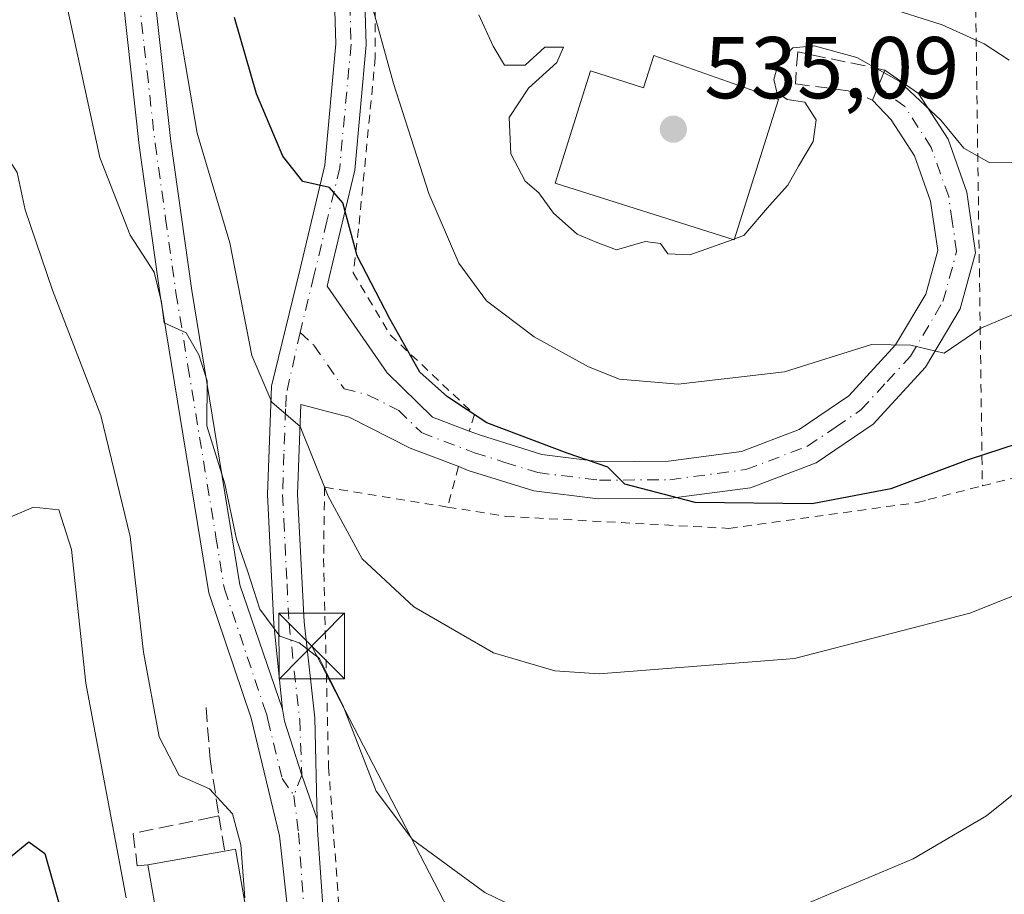
# Model space of a CAD drawing. Units: metres. Extents: x 586455 to 589886, y 4770621 to 4772978.
# Drawn here: x 588643 to 588756, y 4770960 to 4771060 of the extents above; entities that cross this region are included whole.
import ezdxf

# ---------------------------------------------------------------- set-up
doc = ezdxf.new("R2010")
doc.units = ezdxf.units.M
doc.header["$MEASUREMENT"] = 0
for name, pattern in [('DGN Style 2', [1.6480167562047852, 0.988810053722871, -0.6592067024819142]), ('DGN Style 3', [2.307223458686699, 1.648016756204785, -0.6592067024819142]), ('DGN Style 4', [2.6384748266838614, 1.318413404963828, -0.6592067024819142, 0.001648016756204785, -0.6592067024819142])]:
    doc.linetypes.add(name, pattern=pattern)
for name, color, linetype, lineweight in [('Alambrada', 7, 'DGN Style 2', 0), ('Cultivos leñosos CxS', 92, 'Continuous', 0), ('Curva de nivel maestra', 30, 'Continuous', 30), ('Curva de nivel normal', 30, 'Continuous', 0), ('Edificación Cxs', 1, 'Continuous', 13), ('Instalación de seguridad ciudadana CxS', 111, 'Continuous', 0), ('Muro lineal', 1, 'DGN Style 3', 13), ('Obra de contención lineal', 1, 'DGN Style 3', 13), ('Pista pavimentada Cxs', 135, 'Continuous', 0), ('Pista pavimentada eje', 135, 'DGN Style 4', 0), ('Punto de cota en terreno', 7, 'Continuous', 0), ('Rótulo de punto de cota en terreno', 7, 'Continuous', 0), ('Tendido', 6, 'Continuous', 0), ('Torre de tendido puntual', 7, 'Continuous', 0)]:
    doc.layers.add(name, color=color, linetype=linetype, lineweight=lineweight)
doc.styles.add('Style-Arial', font='txt')

# ---------------------------------------------------------------- blocks, each defined once
blk = doc.blocks.new('5PATER')
at = {"layer": 'Cultivos leñosos CxS', "linetype": 'Continuous', "lineweight": 0}
h = blk.add_hatch(color=51, dxfattribs=at)
edge = h.paths.add_edge_path()
edge.add_ellipse((0, 0), major_axis=(-0.1095731443231308, -0.1110710700762829), ratio=0.9994222409660322, start_angle=0, end_angle=360)
blk = doc.blocks.new('5TTEND')
at = {"layer": 'Instalación de seguridad ciudadana CxS', "color": 7, "linetype": 'Continuous', "lineweight": 0}
for p, q in [((-0.375, 0.3754), (0.375, -0.3746)), ((0.3720000000000001, 0.3784000000000001), (-0.3720000000000001, -0.3776))]:
    blk.add_line(p, q, dxfattribs=at)
at = {"layer": 'Instalación de seguridad ciudadana CxS', "color": 7, "linetype": 'Continuous', "lineweight": 0, "flags": 128}
blk.add_lwpolyline([(-0.375, -0.3746), (0.375, -0.3746), (0.375, 0.3754), (-0.375, 0.3754), (-0.3720000000000001, -0.3776)], dxfattribs=at)

msp = doc.modelspace()

# ---------------------------------------------------------------- linework, layer by layer
at = {"layer": 'Alambrada', "color": 7, "linetype": 'DGN Style 2', "lineweight": 0, "extrusion": (0.003551853539775583, -0.2556578836675581, 0.9667607929860712), "elevation": -1217142.272122488, "flags": 128}
msp.add_lwpolyline([(654973.741729595, 4604275.610241151), (654973.741729595, 4604205.617198525)], dxfattribs=at)
at = {"layer": 'Alambrada', "color": 7, "linetype": 'DGN Style 2', "lineweight": 0, "extrusion": (0.04719833209562841, 0.1713262290387025, 0.9840831472445655), "elevation": 845702.1151228294, "flags": 128}
msp.add_lwpolyline([(699600.3114570652, -4680217.199901069), (699600.3114570654, -4680212.340823764)], dxfattribs=at)
at = {"layer": 'Alambrada', "color": 7, "linetype": 'DGN Style 2', "lineweight": 0}
for points in [[(588753.3800999997, 4771006.6501, 529.629700000005), (588787.6201, 4771015.380100001, 526.8717999999935), (588788.5301000001, 4771015.720100001, 526.7149000000063), (588805.8201000001, 4771022.2601, 527.2088999999978), (588823.9901000002, 4771030.8201, 532.3940000000002), (588821.0201000003, 4771063.9301, 549.9180000000051), (588813.4600999998, 4771101.380100001, 569.4015000000073), (588786.2100999998, 4771088.880100001, 553.4422999999952), (588763.3101000004, 4771078.0701, 547.0703999999969), (588752.4401000004, 4771074.3101, 547.5256999999983)], [(588752.4401000004, 4771074.3101, 547.5256999999983), (588744.4600999998, 4771071.550100001, 549.0160999999935), (588728.5100999996, 4771068.390100001, 544.1061999999947), (588715.5301000001, 4771069.1801, 542.5920999999944), (588701.3701, 4771076.2601, 543.7277999999933), (588689.7701000003, 4771084.8101, 540.9419999999955), (588682.7401000002, 4771088.170100001, 539.5913), (588683.9600999998, 4771071.0001, 544.0807000000059), (588684.0100999996, 4771055.5801, 538.5329000000056), (588682.1001000004, 4771036.0101, 527.988599999997), (588681.4801000003, 4771030.9801, 526.9180000000051), (588685.7100999998, 4771023.890100001, 529.5598999999929), (588695.3501000004, 4771014.800100001, 525.6058000000048), (588694.7500999998, 4771012.9101, 524.6918000000006)], [(588692.2600999996, 4771004.2301, 527.0478000000003), (588678.2100999998, 4771006.4901, 532.2593000000053), (588678.1001000004, 4770998.350099999, 526.7911000000023), (588678.6700999998, 4770974.5001, 521.0133999999962), (588680.9801000003, 4770943.590100001, 513.4247000000032), (588683.0301000001, 4770932.4801, 511.0947000000015), (588688.2600999996, 4770919.520099999, 510.8160000000062), (588688.8201000001, 4770909.0701, 511.159799999994)], [(588692.2600999996, 4771004.2301, 527.0478000000003), (588698.9401000004, 4771003.1601, 527.8456000000006), (588724.4200999998, 4771001.790100001, 527.9303000000073), (588745.9401000004, 4771004.7401, 527.5008999999991), (588747.1901000004, 4771005.0701, 527.5503999999928), (588753.3800999997, 4771006.6501, 529.629700000005)]]:
    msp.add_polyline3d(points, dxfattribs=at)
at = {"layer": 'Curva de nivel maestra', "color": 30, "linetype": 'Continuous', "lineweight": 30, "flags": 128}
for points, elevation in [([(588770.5199999996, 4771015.7401), (588751.7400000002, 4771009.620100001), (588742.9199999999, 4771006.3201), (588733.9199999999, 4771004.610099999), (588720.5700000003, 4771004.7301), (588712.54, 4771006.8301), (588710.5700000003, 4771008.790100001), (588705.9199999999, 4771010.4001), (588696.7599999999, 4771013.860099999), (588692.2599999999, 4771016.8101), (588689.0800000001, 4771019.640100001), (588685.6699999999, 4771025.7301), (588681.9199999999, 4771032.940099999), (588680.29, 4771038.9801), (588678.7699999996, 4771040.720100001), (588675.7199999997, 4771041.4301), (588673.4400000004, 4771044.3201), (588670.4500000002, 4771051.440099999), (588667.9000000004, 4771060.1501)], 525), ([(588638.7800000003, 4770958.0001), (588642.0999999996, 4770964.0601), (588644.4100000003, 4770965.960100001), (588646.2400000002, 4770964.640100001), (588648.1500000004, 4770957.890100001)], 500)]:
    msp.add_lwpolyline(points, dxfattribs=dict(at, elevation=elevation))
at = {"layer": 'Curva de nivel normal', "color": 30, "linetype": 'Continuous', "lineweight": 0, "flags": 128}
for points, elevation in [([(588639.1399999997, 4771090.460000001), (588645.25, 4771089.65), (588650.2599999999, 4771082.180000001), (588654.3700000001, 4771077.25), (588657.0099999999, 4771075.300000001), (588659.2999999998, 4771070.539999999), (588660.3399999999, 4771066.41), (588663.6500000004, 4771046.960000001), (588667.3899999997, 4771034.41), (588669.9100000003, 4771021.550000001), (588672.1900000004, 4771016.220000001), (588675.4299999997, 4771013.439999999), (588678.6200000001, 4771005.480000001), (588682.5, 4770998.300000001), (588688.4199999999, 4770992.82), (588697.5199999996, 4770987.560000001), (588704.54, 4770985.51), (588709.5999999996, 4770985.16), (588731.9100000003, 4770986.91), (588751.9500000002, 4770992.100000001), (588769.3399999999, 4770999.050000001)], 520), ([(588756.4500000002, 4771055.279999999), (588753.5899999999, 4771057.140000001), (588748.7699999996, 4771059.310000001), (588735.3200000003, 4771063.609999999), (588724.4900000002, 4771066.74), (588719.5899999999, 4771068.960000001), (588716.0599999996, 4771069.859999999), (588713.1900000004, 4771071.140000001), (588711.7199999997, 4771073.119999999), (588711.3300000001, 4771074.859999999), (588709.9600000001, 4771076.65), (588707.4000000004, 4771081.140000001), (588705.5099999999, 4771086.4), (588704.7569000004, 4771086.785499999)], 540), ([(588648.1699999999, 4771064.210000001), (588652.54, 4771044.15), (588656.0099999999, 4771035.279999999), (588658.7300000004, 4771031.07), (588659.5599999996, 4771027.640000001), (588659.8799999999, 4771025.289999999), (588662.4000000004, 4771024.140000001), (588663.8399999999, 4771021.600000001), (588664.79, 4771018.640000001), (588664.7400000002, 4771013.51), (588666.7999999998, 4771006.880000001), (588668.1500000004, 4771000.560000001), (588669.4400000004, 4770996.84), (588670.8099999996, 4770992.550000001), (588673.0800000001, 4770989.49), (588675.3200000003, 4770988.730000001), (588677.6399999997, 4770986.930000001), (588680.2999999998, 4770981.58), (588684.0899999999, 4770971.76), (588688.2599999999, 4770966.24), (588696.5199999996, 4770960.180000001), (588702.5, 4770957.289999999)], 515), ([(588683.1500000004, 4771063.27), (588686.0899999999, 4771052.609999999), (588690.1399999997, 4771040.060000001), (588693.54, 4771032.100000001), (588696.7199999997, 4771027.789999999), (588702.1600000003, 4771023.689999999), (588708.3600000005, 4771020.230000001), (588711.9199999999, 4771018.84), (588718.5999999996, 4771018.25), (588730.7800000003, 4771019.67), (588740.7000000002, 4771022.800000001), (588745.2100000001, 4771022.720000001), (588749.0199999996, 4771021.800000001), (588753.1900000004, 4771024.65), (588759.8899999997, 4771027.5)], 530), ([(588695.8499999996, 4771060.480000001), (588697.4900000002, 4771056.869999999), (588698.7800000003, 4771054.720000001), (588701.1299999999, 4771054.730000001), (588703.4000000004, 4771056.76), (588705.5300000003, 4771056.76), (588704.7400000002, 4771055), (588701.5099999999, 4771052.08), (588699.29, 4771048.74), (588699.5, 4771044.58), (588701.1299999999, 4771041.439999999), (588702.7000000002, 4771040.109999999), (588704.3799999999, 4771037.789999999), (588707.0599999996, 4771035.42), (588709.25, 4771034.5), (588711.5800000001, 4771033.619999999), (588714.8300000001, 4771034.57), (588716.5800000001, 4771034.32), (588717.4299999997, 4771033.17), (588719.9699999997, 4771033.039999999), (588724.8990000002, 4771034.8112)], 535), ([(588725.0614, 4771034.8696), (588726.1200000001, 4771035.25), (588729.0599999996, 4771038.66), (588731.1399999997, 4771040.99), (588732.3700000001, 4771043.180000001), (588734.0499999998, 4771045.980000001), (588734.4000000004, 4771048.470000001), (588733.0899999999, 4771050.49), (588731.0599999996, 4771050.800000001), (588729.8899999997, 4771051.609999999), (588729.54, 4771053.08), (588730.0999999996, 4771054.99), (588731.7400000002, 4771056.699999999), (588734.1600000003, 4771056.930000001), (588739.0199999996, 4771055.58), (588743.8600000005, 4771052.890000001), (588748.6399999997, 4771048.42), (588751.2599999999, 4771045.220000001), (588754.1600000003, 4771043.58), (588761.2599999999, 4771043.67)], 535), ([(588609.7300000004, 4770953.279999999), (588619.7000000002, 4770968.560000001), (588627.8300000001, 4770987.42), (588631.2300000004, 4771000.710000001), (588632.0599999996, 4771010.16), (588635.1799999997, 4771022.42), (588637.4400000004, 4771032.800000001), (588638.4600000001, 4771039.42), (588639.8700000001, 4771042.689999999), (588641.1900000004, 4771043.930000001), (588642.2100000001, 4771043.82), (588643.0899999999, 4771042.439999999), (588644, 4771038.180000001), (588647.1200000001, 4771029.02), (588652.6299999999, 4771014.699999999), (588655.9800000004, 4771000.869999999), (588657.5, 4770987.66), (588659.3200000003, 4770977.99), (588661.5800000001, 4770973.57), (588665.0499999998, 4770972.02), (588667.7000000002, 4770969.16), (588668.6399999997, 4770965.65), (588669.1100000005, 4770959.57)], 510), ([(588724.8990000002, 4771034.8112), (588725.0614, 4771034.8696)], 535), ([(588626.9500000002, 4770957.439999999), (588634, 4770967.539999999), (588636.6699999999, 4770973.07), (588637.79, 4770980.4), (588638.5800000001, 4770990.449999999), (588640.7800000003, 4770998.119999999), (588641.3799999999, 4771001.52), (588642.2800000003, 4771003.060000001), (588644.9400000004, 4771004.230000001), (588647.8399999999, 4771003.91), (588649.29, 4770999.390000001), (588650.9199999999, 4770984.119999999), (588655.5199999996, 4770959.57)], 505), ([(588733.1500000004, 4770958.859999999), (588745.4699999997, 4770964.029999999), (588753.8600000005, 4770968.960000001), (588769.0199999996, 4770981.130000001)], 515)]:
    msp.add_lwpolyline(points, dxfattribs=dict(at, elevation=elevation))
at = {"layer": 'Edificación Cxs', "color": 1, "linetype": 'Continuous', "lineweight": 13, "flags": 128}
for points, elevation in [([(588715.8201000001, 4771055.800100001), (588730.0701000001, 4771050.770099999), (588725.0301000001, 4771034.770099999), (588704.5500999996, 4771041.220100001), (588708.6001000004, 4771054.050100001), (588714.6700999998, 4771052.130100001)], 539.374299999996), ([(588663.6901000004, 4770942.1801), (588661.8000999996, 4770941.860099999), (588658.0100999996, 4770963.360099999), (588666.7801000001, 4770964.9001), (588668.0301000001, 4770965.130100001), (588671.8201000001, 4770943.630100001), (588667.7301000003, 4770942.890100001)], 517.0426000000007)]:
    msp.add_lwpolyline(points, close=True, dxfattribs=dict(at, elevation=elevation))
at = {"layer": 'Edificación Cxs', "color": 1, "linetype": 'Continuous', "lineweight": 13, "extrusion": (-0.1136767756676939, -0.01996148627200214, 0.9933172351970994), "elevation": -161644.3154153646, "flags": 128}
msp.add_lwpolyline([(-4597256.014542078, 1395606.73178996), (-4597256.014542077, 1395615.695879271)], dxfattribs=at)
at = {"layer": 'Edificación Cxs', "color": 1, "linetype": 'Continuous', "lineweight": 13, "extrusion": (-0.1676067539777393, -0.05003863196318609, 0.9845832170681657), "elevation": -336892.0554819081, "flags": 128}
msp.add_lwpolyline([(-4403157.298292095, 1899243.016765634), (-4403157.532339665, 1899241.084418424), (-4403179.218029762, 1899243.642777526)], dxfattribs=at)
at = {"layer": 'Edificación Cxs', "color": 1, "linetype": 'Continuous', "lineweight": 13}
for points in [[(588715.8201000001, 4771055.800100001, 537.4416000000056), (588730.0701000001, 4771050.770099999, 537.251900000003), (588725.0301000001, 4771034.770099999, 537.383799999996), (588704.5500999996, 4771041.220100001, 536.428700000004), (588708.6001000004, 4771054.050100001, 536.7445000000008), (588714.6700999998, 4771052.130100001, 539.374299999996), (588715.8201000001, 4771055.800100001, 537.4416000000056)], [(588666.7801000001, 4770964.9001, 512.4006999999983), (588668.0301000001, 4770965.130100001, 512.6739999999991), (588671.8201000001, 4770943.630100001, 517.0426000000007), (588667.7301000003, 4770942.890100001, 513.6938999999984), (588663.6901000004, 4770942.1801, 511.2565999999933)]]:
    msp.add_polyline3d(points, dxfattribs=at)
at = {"layer": 'Muro lineal', "color": 1, "linetype": 'DGN Style 3', "lineweight": 13}
msp.add_polyline3d([(588666.1401000004, 4770968.940099999, 511.8552000000054), (588665.4200999998, 4770968.800100001, 511.5103999999993), (588656.3201000001, 4770966.9301, 510.1659999999974), (588656.8101000004, 4770963.2401, 511.4119000000064), (588658.0100999996, 4770963.360099999, 511.3660999999993)], dxfattribs=at)
at = {"layer": 'Obra de contención lineal', "color": 1, "linetype": 'DGN Style 3', "lineweight": 13}
for points in [[(588742.2301000003, 4771054.1501, 539.7143999999971), (588732.2801000001, 4771056.2301, 539.8846999999951), (588732.0100999996, 4771052.5801, 535.9412000000011), (588738.0500999996, 4771051.790100001, 535.5549000000028), (588740.8101000004, 4771050.7301, 536.3512000000047)], [(588664.6700999998, 4770981.340100001, 523.7085999999981), (588665.1300999997, 4770975.4301, 516.2299000000058), (588666.1401000004, 4770968.940099999, 511.8552000000054), (588666.7801000001, 4770964.9001, 512.4006999999983)]]:
    msp.add_polyline3d(points, dxfattribs=at)
at = {"layer": 'Pista pavimentada Cxs', "color": 135, "linetype": 'Continuous', "lineweight": 0}
for points in [[(588673.4095000001, 4770981.139900001, 517.0654999999971), (588672.4301000005, 4770990.8301, 520.1128000000026), (588671.6700999998, 4771005.6601, 528.4446999999927), (588672.1300999997, 4771018.050100001, 525.6085000000021), (588675.3800999997, 4771031.290100001, 523.1904000000068), (588678.2301000003, 4771043.270099999, 527.4477999999945), (588679.5100999996, 4771057.1501, 534.8469999999943), (588679.0500999996, 4771072.280099999, 542.7226999999984), (588677.9301000005, 4771087.4101, 535.0841999999975), (588678.5601000004, 4771099.4901, 536.0850000000064), (588680.4101, 4771108.840100001, 537.3392000000022), (588685.4501, 4771124.600099999, 540.4113000000071), (588690.6601, 4771140.190099999, 543.6264999999985), (588699.9501, 4771164.6601, 549.2973000000056), (588704.1801000005, 4771175.870100001, 549.680600000007), (588715.7500999998, 4771197.300100001, 556.3916999999929), (588719.3426000001, 4771204.826500001, 565.3798999999999), (588720.6370999999, 4771204.465399999, 565.4245999999986), (588721.9148000004, 4771204.1512, 565.5515000000014), (588718.8430000005, 4771195.804, 561.0157000000036)], [(588661.0900999998, 4771174.550100001, 529.141300000003), (588660.9801000003, 4771169.220100001, 528.4437999999936), (588661.2001, 4771157.100099999, 534.1502999999939), (588664.4101, 4771139.610099999, 534.5132000000012), (588664.4301000005, 4771129.100099999, 530.1588000000047), (588662.1501000002, 4771119.530099999, 537.3334999999934), (588659.0201000003, 4771111.4101, 531.0954000000056), (588658.0701000001, 4771102.3201, 526.008600000001), (588657.7801000001, 4771092.9801, 524.8197999999975), (588657.6401000004, 4771079.4101, 525.812300000005), (588658.8201000001, 4771062.470100001, 535.4569000000047), (588660.6601, 4771045.9801, 519.9094000000041), (588663.0301000001, 4771028.9801, 519.8319999999949), (588668.5401, 4770995.3201, 519.5825999999943), (588673.4095000001, 4770981.139900001, 517.0654999999971)], [(588683.9474, 4770912.431500001, 513.8456000000006), (588681.8701, 4770921.770099999, 513.0151999999945), (588677.3000999996, 4770934.0601, 514.5975999999937), (588675.1801000005, 4770947.380100001, 514.0619000000006), (588673.0701000001, 4770966.6801, 514.4106000000029), (588669.8101000004, 4770980.120100001, 520.077099999995), (588664.9801000003, 4770994.440099999, 522.6371999999974), (588659.4301000005, 4771028.440099999, 522.2232999999978), (588657.0301000001, 4771045.530099999, 519.5929000000033), (588655.1901000004, 4771062.140100001, 532.2232999999978), (588653.9901000002, 4771079.300100001, 527.744399999996), (588654.1401000004, 4771093.0601, 524.3990999999951), (588654.4301000005, 4771102.5701, 525.1395000000048), (588655.4401000004, 4771112.270099999, 529.3242000000029), (588658.6700999998, 4771120.6601, 534.047200000001), (588661.0601000004, 4771129.590100001, 529.1824000000051), (588661.1700999998, 4771139.4001, 534.2011000000057), (588658.3601000002, 4771156.790100001, 532.8690999999963), (588657.9568999996, 4771160.258099999, 530.3845000000001)], [(588675.1801000005, 4770947.380100001, 514.0619000000006), (588673.0701000001, 4770966.6801, 514.4106000000029), (588669.8101000004, 4770980.120100001, 520.077099999995), (588664.9801000003, 4770994.440099999, 522.6371999999974), (588659.4301000005, 4771028.440099999, 522.2232999999978), (588657.0301000001, 4771045.530099999, 519.5929000000033), (588655.1901000004, 4771062.140100001, 532.2232999999978), (588653.9901000002, 4771079.300100001, 527.744399999996), (588654.1401000004, 4771093.0601, 524.3990999999951), (588654.4301000005, 4771102.5701, 525.1395000000048), (588655.4401000004, 4771112.270099999, 529.3242000000029), (588658.6700999998, 4771120.6601, 534.047200000001), (588661.0601000004, 4771129.590100001, 529.1824000000051), (588661.1700999998, 4771139.4001, 534.2011000000057), (588658.3601000002, 4771156.790100001, 532.8690999999963)], [(588661.2001, 4771157.100099999, 534.1502999999939), (588664.4101, 4771139.610099999, 534.5132000000012), (588664.4301000005, 4771129.100099999, 530.1588000000047), (588662.1501000002, 4771119.530099999, 537.3334999999934), (588659.0201000003, 4771111.4101, 531.0954000000056), (588658.0701000001, 4771102.3201, 526.008600000001), (588657.7801000001, 4771092.9801, 524.8197999999975), (588657.6401000004, 4771079.4101, 525.812300000005), (588658.8201000001, 4771062.470100001, 535.4569000000047), (588660.6601, 4771045.9801, 519.9094000000041), (588663.0301000001, 4771028.9801, 519.8319999999949), (588668.5401, 4770995.3201, 519.5825999999943), (588673.4095000001, 4770981.139900001, 517.0654999999971), (588673.6501000002, 4770979.780099999, 517.8638000000064), (588675.6079000002, 4770973.592499999, 521.1772000000057), (588677.3701, 4770968.551300001, 517.5161999999982), (588677.4001000002, 4770967.350099999, 516.0285000000003), (588678.7901, 4770947.860099999, 512.7394000000058)], [(588681.5601000004, 4771090.8301, 536.7508999999991), (588681.3901000004, 4771087.440099999, 539.0175000000017), (588682.5000999998, 4771072.460100001, 545.5788999999932), (588682.5201000003, 4771071.720100001, 545.3598999999958), (588682.9700999996, 4771057.050100001, 539.0001000000047), (588681.6501000002, 4771042.710100001, 531.0920999999944), (588678.7401000002, 4771030.470100001, 524.7716999999975), (588678.4901000002, 4771029.470100001, 524.6445999999996), (588685.3800999997, 4771019.550100001, 525.7507999999943), (588690.5601000004, 4771014.5001, 524.2507999999943), (588694.7500999998, 4771012.9101, 524.6918000000006)], [(588682.5201000003, 4771071.720100001, 545.3598999999958), (588682.9700999996, 4771057.050100001, 539.0001000000047), (588681.6501000002, 4771042.710100001, 531.0920999999944), (588678.7401000002, 4771030.470100001, 524.7716999999975), (588678.4901000002, 4771029.470100001, 524.6445999999996), (588685.3800999997, 4771019.550100001, 525.7507999999943), (588690.5601000004, 4771014.5001, 524.2507999999943), (588694.7500999998, 4771012.9101, 524.6918000000006), (588696.0201000003, 4771012.4301, 524.8150000000023), (588703.0201000003, 4771010.2401, 527.2115000000049), (588709.7301000003, 4771009.4101, 527.6965000000055), (588717.5100999996, 4771009.470100001, 528.0424999999959), (588725.8400999998, 4771010.5701, 528.5893000000069), (588732.4301000005, 4771013.0801, 529.8945999999996), (588738.1101000002, 4771016.9301, 530.9112000000023), (588743.4700999996, 4771022.7501, 530.950800000006), (588746.9101, 4771028.540100001, 532.0627999999997), (588748.2801000001, 4771033.550100001, 532.8850999999995), (588747.4600999998, 4771039.190099999, 533.8552000000054), (588745.6300999997, 4771044.360099999, 535.4983999999968), (588742.9700999996, 4771048.470100001, 536.0283000000054), (588740.8201000001, 4771050.7301, 536.3543000000063), (588742.2301000003, 4771054.1501, 539.7143999999971), (588746.0800999999, 4771051.4801, 541.3993999999948), (588749.4600999998, 4771046.2401, 538.1974000000046), (588751.6001000004, 4771040.210100001, 535.074099999998), (588752.6001000004, 4771033.280099999, 533.4021999999968), (588750.8501000004, 4771026.870100001, 531.8649000000005), (588746.8901000004, 4771020.200099999, 530.0987000000023), (588740.8901000004, 4771013.700099999, 529.0056999999942), (588734.4001000002, 4771009.290100001, 528.0008999999991), (588726.8901000004, 4771006.4301, 527.5056000000042), (588717.8000999996, 4771005.2301, 527.9352000000072), (588709.4901000002, 4771005.170100001, 528.1304999999993), (588702.1300999997, 4771006.0801, 526.9845000000059), (588694.6300999997, 4771008.420100001, 526.4579999999987), (588693.5401, 4771008.840100001, 526.1848999999929), (588687.9801000003, 4771010.950099999, 523.7378999999928), (588681.0100999996, 4771014.4901, 524.8634000000021), (588675.5000999998, 4771015.950099999, 526.5040000000008), (588675.1300999997, 4771005.690099999, 531.4575000000041), (588675.8701, 4770991.110099999, 521.6690999999992), (588677.0800999999, 4770980.1501, 519.7127999999939), (588677.3701, 4770968.551300001, 517.5161999999982), (588675.6079000002, 4770973.592499999, 521.1772000000057), (588673.6501000002, 4770979.780099999, 517.8638000000064), (588673.4095000001, 4770981.139900001, 517.0654999999971), (588672.4301000005, 4770990.8301, 520.1128000000026), (588671.6700999998, 4771005.6601, 528.4446999999927), (588672.1300999997, 4771018.050100001, 525.6085000000021), (588675.3800999997, 4771031.290100001, 523.1904000000068), (588678.2301000003, 4771043.270099999, 527.4477999999945), (588679.5100999996, 4771057.1501, 534.8469999999943), (588679.0500999996, 4771072.280099999, 542.7226999999984)], [(588742.2301000003, 4771054.1501, 539.7143999999971), (588746.0800999999, 4771051.4801, 541.3993999999948), (588749.4600999998, 4771046.2401, 538.1974000000046), (588751.6001000004, 4771040.210100001, 535.074099999998), (588752.6001000004, 4771033.280099999, 533.4021999999968), (588750.8501000004, 4771026.870100001, 531.8649000000005), (588746.8901000004, 4771020.200099999, 530.0987000000023), (588740.8901000004, 4771013.700099999, 529.0056999999942), (588734.4001000002, 4771009.290100001, 528.0008999999991), (588726.8901000004, 4771006.4301, 527.5056000000042), (588717.8000999996, 4771005.2301, 527.9352000000072), (588709.4901000002, 4771005.170100001, 528.1304999999993), (588702.1300999997, 4771006.0801, 526.9845000000059), (588694.6300999997, 4771008.420100001, 526.4579999999987), (588693.5401, 4771008.840100001, 526.1848999999929), (588687.9801000003, 4771010.950099999, 523.7378999999928), (588681.0100999996, 4771014.4901, 524.8634000000021), (588675.5000999998, 4771015.950099999, 526.5040000000008), (588675.1300999997, 4771005.690099999, 531.4575000000041), (588675.8701, 4770991.110099999, 521.6690999999992), (588677.0800999999, 4770980.1501, 519.7127999999939), (588677.3701, 4770968.551300001, 517.5161999999982)], [(588694.7500999998, 4771012.9101, 524.6918000000006), (588696.0201000003, 4771012.4301, 524.8150000000023), (588703.0201000003, 4771010.2401, 527.2115000000049), (588709.7301000003, 4771009.4101, 527.6965000000055), (588717.5100999996, 4771009.470100001, 528.0424999999959), (588725.8400999998, 4771010.5701, 528.5893000000069), (588732.4301000005, 4771013.0801, 529.8945999999996), (588738.1101000002, 4771016.9301, 530.9112000000023), (588743.4700999996, 4771022.7501, 530.950800000006), (588746.9101, 4771028.540100001, 532.0627999999997), (588748.2801000001, 4771033.550100001, 532.8850999999995), (588747.4600999998, 4771039.190099999, 533.8552000000054), (588745.6300999997, 4771044.360099999, 535.4983999999968), (588742.9700999996, 4771048.470100001, 536.0283000000054), (588740.8201000001, 4771050.7301, 536.3543000000063), (588742.2301000003, 4771054.1501, 539.7143999999971)], [(588673.4095000001, 4770981.139900001, 517.0654999999971), (588673.6501000002, 4770979.780099999, 517.8638000000064), (588675.6079000002, 4770973.592499999, 521.1772000000057), (588677.3701, 4770968.551300001, 517.5161999999982)], [(588673.4095000001, 4770981.139900001, 517.0654999999971), (588673.6501000002, 4770979.780099999, 517.8638000000064), (588675.6079000002, 4770973.592499999, 521.1772000000057), (588677.3701, 4770968.551300001, 517.5161999999982)], [(588677.3701, 4770968.551300001, 517.5161999999982), (588677.4001000002, 4770967.350099999, 516.0285000000003), (588678.7901, 4770947.860099999, 512.7394000000058), (588680.8501000004, 4770934.9901, 512.5978000000032), (588685.3800999997, 4770922.800100001, 511.7367999999988), (588687.3382000001, 4770914.0011, 510.7019)]]:
    msp.add_polyline3d(points, dxfattribs=at)
at = {"layer": 'Pista pavimentada eje', "color": 135, "linetype": 'DGN Style 4', "lineweight": 0}
for points in [[(588680.1407000005, 4771096.6711, 535.9425000000047), (588680.0601000004, 4771095.1601, 535.8377999999939), (588679.7451, 4771089.120100001, 536.6394), (588679.6601, 4771087.425100001, 537.0522000000057), (588680.2200999996, 4771079.860099999, 541.7400000000052), (588680.7801000001, 4771072.1851, 544.0878999999986), (588681.0151000004, 4771064.4351, 539.7623000000021), (588681.2401000002, 4771057.100099999, 537.2868000000017), (588679.9401000004, 4771042.9901, 529.2412999999942), (588678.4851000002, 4771036.870100001, 525.5813000000053), (588676.9974999996, 4771030.630100001, 523.553899999999), (588675.4096999997, 4771024.165100001, 522.7670000000071)], [(588657.0050999997, 4771062.3051, 534.7587000000058), (588657.9250999996, 4771054.0001, 528.4714999999997), (588658.8450999996, 4771045.755100001, 519.5494000000035), (588660.0450999998, 4771037.210100001, 518.3800999999949), (588661.2301000003, 4771028.710100001, 520.8316000000051), (588662.6023000004, 4771020.3267, 527.2642000000051), (588665.7928999999, 4771000.788699999, 518.5308999999979), (588666.7600999996, 4770994.880100001, 520.1236000000063), (588671.5651000004, 4770980.6251, 517.9342999999935), (588671.7301000003, 4770979.950099999, 517.9630000000034), (588673.3601000002, 4770973.2301, 519.9593000000023), (588674.7067, 4770971.270099999, 519.6021999999939)], [(588675.4096999997, 4771024.165100001, 522.7670000000071), (588676.9951, 4771022.710100001, 522.4631999999983), (588680.4401000004, 4771017.7501, 523.6542000000045), (588683.1951000001, 4771017.020099999, 523.2259999999952), (588686.6801000005, 4771015.2501, 523.5127000000066), (588689.2701000003, 4771012.725099999, 523.332899999994), (588694.7801000001, 4771010.6351, 525.414499999999), (588695.3251, 4771010.425100001, 525.5829999999987), (588698.8251, 4771009.3301, 526.4138999999996), (588702.5751, 4771008.1601, 526.488599999997), (588709.6101000002, 4771007.290100001, 527.0470000000059), (588717.6551000001, 4771007.350099999, 527.5578999999998), (588726.3651000002, 4771008.5001, 527.5739999999934), (588733.4151, 4771011.1851, 528.7853000000032), (588736.6601, 4771013.390100001, 529.2434999999969), (588739.5000999998, 4771015.315099999, 529.7608999999939), (588742.5000999998, 4771018.565099999, 529.745299999995), (588745.1801000005, 4771021.475099999, 530.446299999996), (588748.8800999997, 4771027.7051, 531.811799999996), (588750.4401000004, 4771033.415100001, 533.1597000000038), (588749.9401000004, 4771036.880100001, 533.874800000005), (588749.5301000001, 4771039.700099999, 534.4152000000031), (588748.6151000002, 4771042.2851, 534.6466999999975), (588747.5450999998, 4771045.300100001, 536.8727000000072), (588744.5251000002, 4771049.975099999, 538.485400000005), (588741.4533000002, 4771052.2663, 537.2258000000002)], [(588675.4096999997, 4771024.165100001, 522.7670000000071), (588673.8151000004, 4771017.0001, 525.8668999999937), (588673.7575000003, 4771015.451300001, 527.3141999999935), (588673.5724999999, 4771010.3213, 530.8224000000046), (588673.4001000002, 4771005.675100001, 530.5620000000055), (588673.5499, 4771002.752699999, 528.7339999999967), (588673.9199000001, 4770995.4627, 522.9887000000017), (588674.1501000002, 4770990.970100001, 520.8862999999983), (588675.3651000002, 4770979.965100001, 518.7580000000017), (588675.6079000002, 4770973.592499999, 521.1772000000057), (588674.7067, 4770971.270099999, 519.6021999999939)], [(588674.7067, 4770971.270099999, 519.6021999999939), (588675.2351000002, 4770967.015100001, 515.1618000000017), (588675.9301000005, 4770957.270099999, 512.5718000000053), (588676.9851000002, 4770947.620100001, 513.203800000003), (588678.0151000004, 4770941.1851, 515.7262000000047), (588679.0751, 4770934.5251, 513.7024999999994), (588683.6250999998, 4770922.2851, 512.5486999999994), (588685.9200999998, 4770911.970100001, 511.8806999999942), (588685.9080999997, 4770911.423900001, 511.7305999999954), (588685.8701, 4770909.675100001, 511.2342000000062), (588685.8356999997, 4770908.242699999, 510.8105999999971), (588685.4151, 4770904.1501, 510.6226000000024)]]:
    msp.add_polyline3d(points, dxfattribs=at)
at = {"layer": 'Tendido', "color": 6, "linetype": 'Continuous', "lineweight": 0, "extrusion": (0.2004868726031516, -0.03894267409745838, 0.9789221021347648), "elevation": -67264.43598876435, "flags": 128}
msp.add_lwpolyline([(4795601.184250052, 324921.4723319876), (4795664.744862761, 324922.3404539394), (4795701.413906582, 324952.0152418768)], dxfattribs=at)
at = {"layer": 'Tendido', "color": 6, "linetype": 'Continuous', "lineweight": 0, "extrusion": (0.1595175275092774, -0.1363533383219772, 0.9777330543383401), "elevation": -556139.9753222049, "flags": 128}
msp.add_lwpolyline([(4009061.638986735, 2593593.027193634), (4009061.638986735, 2593528.306498936)], dxfattribs=at)

# ---------------------------------------------------------------- block references
at = {"layer": 'Punto de cota en terreno', "color": 7, "linetype": 'Continuous', "lineweight": 0, "xscale": 10, "yscale": 10, "zscale": 10}
msp.add_blockref('5PATER', (588718.0700000003, 4771047.4, 535.0899999999965), dxfattribs=at)
at = {"layer": 'Torre de tendido puntual', "color": 7, "linetype": 'Continuous', "lineweight": 0, "xscale": 10, "yscale": 10, "zscale": 10}
msp.add_blockref('5TTEND', (588676.7495999997, 4770988.3444, 519.5997999999963), dxfattribs=at)

# ---------------------------------------------------------------- texts
at = {"layer": 'Rótulo de punto de cota en terreno', "color": 7, "linetype": 'Continuous', "lineweight": 0, "style": 'Style-Arial'}
msp.add_text('535,09', height=7.000000000000002, dxfattribs=at).set_placement((588721.5977999996, 4771050.927800001))

doc.saveas('drawing.dxf')
